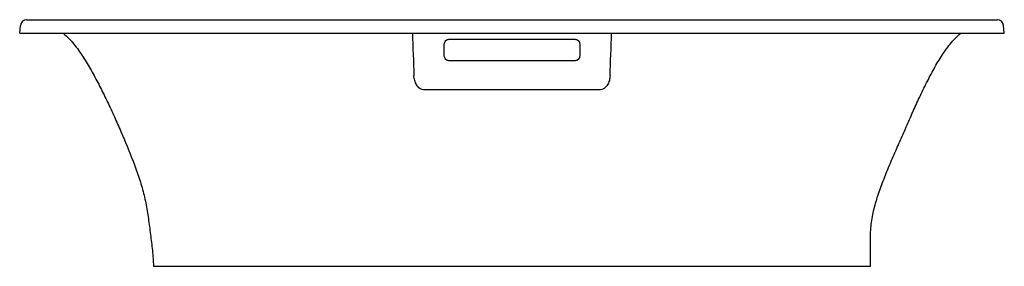
# Model space of a CAD drawing. Units: inches. Extents: x 5871 to 9231, y 22 to 4989.
import ezdxf

# ---------------------------------------------------------------- set-up
doc = ezdxf.new("R2010")
doc.units = ezdxf.units.IN
doc.header["$MEASUREMENT"] = 0
doc.layers.add('06___PRT_AL_SURFS', color=7, linetype='Continuous')

msp = doc.modelspace()

# ---------------------------------------------------------------- linework, layer by layer
at = {"color": 7, "linetype": 'Continuous'}
for p, q in [((7631.2, 400.4), (9231.2, 400.4)), ((8328.7, 390.7), (8533.7, 390.7)), ((8321.2, 363.4), (8321.2, 383.2)), ((8541.2, 383.2), (8541.2, 363.4)), ((8533.7, 355.9), (8328.7, 355.9)), ((7848.7, 22.4), (9013.6, 22.4))]:
    msp.add_line(p, q, dxfattribs=at)
msp.add_arc((8429.5, -70294.6), 70603.3, 89.883424, 90.113891, dxfattribs=at)
for points, knots in [([(7701.9, 400.4), (7708.3, 395.3), (7719.7, 383.1), (7734.3, 362.6), (7747.4, 340.4), (7759.7, 317.7), (7771.3, 294.5), (7782.4, 271), (7793, 247.1), (7806.7, 215.2), (7819.7, 183), (7830.3, 150.1), (7836.4, 125.1), (7840.4, 99.7), (7843.7, 74), (7847, 48.2), (7848.2, 31), (7848.7, 22.4)], [0, 0, 0, 0, 0.059204, 0.120596, 0.183117, 0.245883, 0.308671, 0.371659, 0.434902, 0.498347, 0.624715, 0.687101, 0.749061, 0.81135, 0.874516, 0.937426, 1, 1, 1, 1]), ([(9013.7, 22.4), (9013.7, 31.2), (9013.7, 48.6), (9013.5, 74.5), (9015.5, 100.1), (9021.7, 124.9), (9029.9, 149.2), (9039.2, 173.5), (9049.3, 197.6), (9060, 221.6), (9070.6, 245.6), (9081.1, 269.7), (9091.9, 293.5), (9103.2, 317), (9115.2, 340), (9128.1, 362.4), (9142.6, 383), (9154, 395.3), (9160.4, 400.4)], [0, 0, 0, 0, 0.063514, 0.126503, 0.187628, 0.24893, 0.311235, 0.374109, 0.437365, 0.50084, 0.564383, 0.627838, 0.691055, 0.754013, 0.816867, 0.879401, 0.94077, 1, 1, 1, 1]), ([(8321.2, 383.2), (8321.2, 385.1), (8322.8, 389.1), (8326.8, 390.7), (8328.7, 390.7)], [0, 0, 0, 0, 0.498677, 1, 1, 1, 1]), ([(8533.7, 390.7), (8535.6, 390.7), (8539.6, 389.1), (8541.2, 385.1), (8541.2, 383.2)], [0, 0, 0, 0, 0.501323, 1, 1, 1, 1]), ([(8328.7, 355.9), (8326.8, 355.9), (8322.8, 357.5), (8321.2, 361.5), (8321.2, 363.4)], [0, 0, 0, 0, 0.501323, 1, 1, 1, 1]), ([(8541.2, 363.4), (8541.2, 361.5), (8539.6, 357.5), (8535.6, 355.9), (8533.7, 355.9)], [0, 0, 0, 0, 0.498677, 1, 1, 1, 1]), ([(8289.2, 308.6), (8286.6, 308.6), (8281.2, 310.4), (8275.8, 316.4), (8272.7, 323.8), (8271.9, 329), (8271.8, 331.7)], [0, 0, 0, 0, 0.24913, 0.499183, 0.749563, 1, 1, 1, 1]), ([(8590.5, 331.7), (8590.5, 329), (8589.7, 323.8), (8586.6, 316.4), (8581.1, 310.4), (8575.8, 308.6), (8573.2, 308.6)], [0, 0, 0, 0, 0.250282, 0.500538, 0.750651, 1, 1, 1, 1])]:
    msp.add_open_spline(points, degree=3, knots=knots, dxfattribs=at)
for points in [[(8269.3, 400.4), (8270.2, 377.5), (8271, 354.6), (8271.8, 331.7)], [(8590.5, 331.7), (8591.4, 354.6), (8592.2, 377.5), (8593, 400.4)]]:
    msp.add_open_spline(points, degree=3, dxfattribs=at)
at = {"layer": '06___PRT_AL_SURFS', "color": 7, "linetype": 'Continuous'}
for p, q in [((7642.3, 422.4), (9220.1, 422.4)), ((7631.2, 400.4), (7632.3, 413.3)), ((9231.2, 400.4), (9230.1, 413.3))]:
    msp.add_line(p, q, dxfattribs=at)
for centre, start, end in [((7642.3, 412.4), 88, 175), ((9220.1, 412.4), 5, 92)]:
    msp.add_arc(centre, 10, start, end, dxfattribs=at)

doc.saveas('drawing.dxf')
